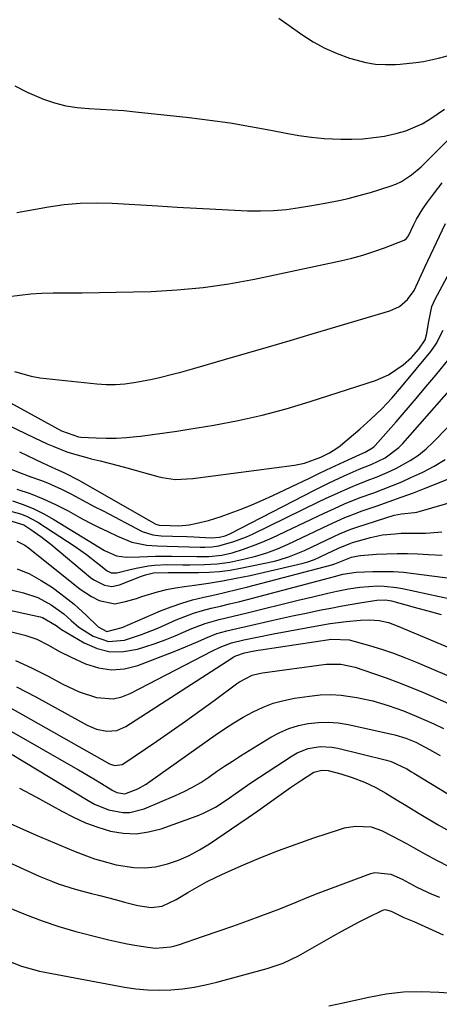
# Model space of a CAD drawing. Units: inches. Extents: x 1852004 to 1857333, y 452944 to 458351.
# Drawn here: x 1856038 to 1856154, y 453131 to 453402 of the extents above; entities that cross this region are included whole.
import ezdxf

# ---------------------------------------------------------------- set-up
doc = ezdxf.new("R2010")
doc.units = ezdxf.units.IN
doc.header["$MEASUREMENT"] = 0
doc.layers.add('7', color=7, linetype='Continuous')
doc.layers.add('8', color=7, linetype='Continuous')

msp = doc.modelspace()

# ---------------------------------------------------------------- linework, layer by layer
at = {"layer": '7', "color": 18}
for points in [[(1856036.85, 453383.66, 1722), (1856040.2, 453381.94, 1722), (1856044.74, 453379.99, 1722), (1856047.78, 453378.98, 1722), (1856050.87, 453378.18, 1722), (1856054.01, 453377.7, 1722), (1856057.21, 453377.44, 1722), (1856060.43, 453377.29, 1722), (1856063.65, 453377.1, 1722), (1856066.86, 453376.84, 1722), (1856070.07, 453376.53, 1722), (1856084.86, 453374.93, 1722), (1856090.5, 453374.24, 1722), (1856096.13, 453373.46, 1722), (1856101.73, 453372.51, 1722), (1856107.32, 453371.47, 1722), (1856111.51, 453370.63, 1722), (1856115, 453370.02, 1722), (1856118.5, 453369.53, 1722), (1856122.03, 453369.21, 1722), (1856126.61, 453368.98, 1722), (1856129.63, 453368.99, 1722), (1856132.65, 453369.11, 1722), (1856135.64, 453369.43, 1722), (1856138.63, 453369.86, 1722), (1856142.13, 453370.6, 1722), (1856144.47, 453371.29, 1722), (1856148.96, 453373.24, 1722), (1856151.09, 453374.46, 1722), (1856155.15, 453377.21, 1722)], [(1856037.34, 453348.78, 1724), (1856039.91, 453349.26, 1724), (1856042.48, 453349.73, 1724), (1856046.06, 453350.37, 1724), (1856050.43, 453351, 1724), (1856054.81, 453351.41, 1724), (1856059.2, 453351.51, 1724), (1856063.62, 453351.4, 1724), (1856076.19, 453350.61, 1724), (1856081.5, 453350.3, 1724), (1856086.81, 453350, 1724), (1856092.13, 453349.72, 1724), (1856097.44, 453349.46, 1724), (1856100.85, 453349.3, 1724), (1856104.45, 453349.25, 1724), (1856108.04, 453349.35, 1724), (1856111.62, 453349.69, 1724), (1856115.19, 453350.18, 1724), (1856118.1, 453350.68, 1724), (1856120.2, 453351.05, 1724), (1856122.3, 453351.43, 1724), (1856126.49, 453352.24, 1724), (1856128.57, 453352.69, 1724), (1856132.69, 453353.74, 1724), (1856134.74, 453354.34, 1724), (1856140.2, 453356.04, 1724), (1856141.77, 453356.63, 1724), (1856143.29, 453357.33, 1724), (1856146.09, 453359.18, 1724), (1856148.68, 453361.39, 1724), (1856151.14, 453363.73, 1724), (1856163.94, 453376.61, 1724)], [(1856035.21, 453325.69, 1726), (1856038.23, 453326.11, 1726), (1856041.25, 453326.43, 1726), (1856044.29, 453326.6, 1726), (1856047.34, 453326.68, 1726), (1856050.64, 453326.69, 1726), (1856055.35, 453326.72, 1726), (1856060.05, 453326.78, 1726), (1856064.76, 453326.87, 1726), (1856069.46, 453326.99, 1726), (1856074.4, 453327.13, 1726), (1856081.55, 453327.53, 1726), (1856088.67, 453328.19, 1726), (1856095.75, 453329.23, 1726), (1856102.79, 453330.52, 1726), (1856126.54, 453335.55, 1726), (1856129.62, 453336.28, 1726), (1856132.67, 453337.1, 1726), (1856135.68, 453338.07, 1726), (1856138.66, 453339.13, 1726), (1856144.01, 453341.19, 1726), (1856144.72, 453341.69, 1726), (1856145.21, 453342.44, 1726), (1856146.69, 453345.49, 1726), (1856147.47, 453346.99, 1726), (1856149.21, 453349.87, 1726), (1856150.17, 453351.26, 1726), (1856152.35, 453354.2, 1726), (1856154.49, 453356.99, 1726)], [(1856036.71, 453305.04, 1728), (1856041.3, 453303.76, 1728), (1856043.67, 453303.38, 1728), (1856059.44, 453301.67, 1728), (1856061.99, 453301.5, 1728), (1856064.54, 453301.49, 1728), (1856067.08, 453301.69, 1728), (1856069.61, 453302.04, 1728), (1856070.68, 453302.23, 1728), (1856074.65, 453303.02, 1728), (1856076.63, 453303.47, 1728), (1856080.56, 453304.43, 1728), (1856082.52, 453304.94, 1728), (1856086.43, 453306.02, 1728), (1856094.59, 453308.37, 1728), (1856100.62, 453310.12, 1728), (1856106.65, 453311.87, 1728), (1856112.67, 453313.64, 1728), (1856118.68, 453315.41, 1728), (1856140.05, 453321.76, 1728), (1856142.73, 453322.99, 1728), (1856144.95, 453324.93, 1728), (1856146.77, 453327.34, 1728), (1856148.28, 453330.55, 1728), (1856149.74, 453333.8, 1728), (1856155.46, 453345.77, 1728)], [(1856034.77, 453290.45, 1732), (1856042.25, 453286.8, 1732), (1856045.75, 453285.18, 1732), (1856047.52, 453284.42, 1732), (1856051.12, 453283.03, 1732), (1856052.95, 453282.41, 1732), (1856056.66, 453281.39, 1732), (1856057.85, 453281.1, 1732), (1856060.32, 453280.5, 1732), (1856062.78, 453279.87, 1732), (1856065.24, 453279.22, 1732), (1856067.69, 453278.55, 1732), (1856076.24, 453276.17, 1732), (1856077.42, 453275.88, 1732), (1856081.01, 453275.41, 1732), (1856085.85, 453275.63, 1732), (1856113.85, 453279.33, 1732), (1856116.61, 453279.87, 1732), (1856121.08, 453281.51, 1732), (1856123.45, 453282.71, 1732), (1856125.52, 453284, 1732), (1856126.37, 453284.63, 1732), (1856127.19, 453285.29, 1732), (1856131.85, 453289.22, 1732), (1856134.9, 453291.95, 1732), (1856137.85, 453294.78, 1732), (1856140.64, 453297.77, 1732), (1856143.32, 453300.86, 1732), (1856151.36, 453310.63, 1732), (1856152.83, 453312.66, 1732), (1856154.81, 453316.45, 1732)], [(1856038.14, 453282.94, 1734), (1856042.32, 453280.96, 1734), (1856044.42, 453279.98, 1734), (1856048.04, 453278.29, 1734), (1856050.34, 453277.3, 1734), (1856054.42, 453275.23, 1734), (1856055.11, 453274.84, 1734), (1856075.49, 453263.16, 1734), (1856075.69, 453263.06, 1734), (1856076.53, 453262.83, 1734), (1856079.59, 453262.68, 1734), (1856081.95, 453262.62, 1734), (1856084.86, 453262.92, 1734), (1856086.54, 453263.23, 1734), (1856090.11, 453264.06, 1734), (1856093.6, 453265.16, 1734), (1856096.15, 453266.08, 1734), (1856099.13, 453267.21, 1734), (1856102.09, 453268.39, 1734), (1856105.01, 453269.67, 1734), (1856107.91, 453271, 1734), (1856117.94, 453275.78, 1734), (1856120.31, 453276.91, 1734), (1856122.68, 453278.03, 1734), (1856125.05, 453279.14, 1734), (1856127.43, 453280.25, 1734), (1856131.83, 453282.28, 1734), (1856133.27, 453282.87, 1734), (1856135.35, 453284.07, 1734), (1856135.73, 453284.41, 1734), (1856136.08, 453284.77, 1734), (1856141.81, 453291.25, 1734), (1856144.58, 453294.43, 1734), (1856147.33, 453297.62, 1734), (1856150.04, 453300.85, 1734), (1856152.72, 453304.1, 1734), (1856157.52, 453309.98, 1734)], [(1856034.57, 453278.71, 1736), (1856038.55, 453277.12, 1736), (1856041.24, 453276.12, 1736), (1856043.86, 453275.18, 1736), (1856045.83, 453274.43, 1736), (1856049.68, 453272.73, 1736), (1856052.25, 453271.41, 1736), (1856054.46, 453270.24, 1736), (1856056.68, 453269.07, 1736), (1856058.89, 453267.9, 1736), (1856061.1, 453266.73, 1736), (1856071.85, 453261.08, 1736), (1856074.8, 453260.14, 1736), (1856077.15, 453259.92, 1736), (1856080.26, 453259.8, 1736), (1856084.16, 453259.65, 1736), (1856086.11, 453259.56, 1736), (1856090.9, 453259.32, 1736), (1856093.19, 453259.47, 1736), (1856094.74, 453259.87, 1736), (1856096, 453260.4, 1736), (1856119.37, 453272.43, 1736), (1856121.38, 453273.45, 1736), (1856123.41, 453274.45, 1736), (1856127.5, 453276.37, 1736), (1856131.63, 453278.19, 1736), (1856134.93, 453279.48, 1736), (1856138.81, 453281.38, 1736), (1856142.56, 453284.16, 1736), (1856143.66, 453285.27, 1736), (1856161.77, 453305.8, 1736)], [(1856037.41, 453272.72, 1738), (1856041.03, 453271.48, 1738), (1856044.59, 453270.09, 1738), (1856048.06, 453268.49, 1738), (1856051.47, 453266.74, 1738), (1856054.72, 453264.94, 1738), (1856057.27, 453263.58, 1738), (1856059.83, 453262.27, 1738), (1856062.43, 453261.03, 1738), (1856065.06, 453259.83, 1738), (1856069.06, 453258.14, 1738), (1856073.15, 453257.29, 1738), (1856075.97, 453257.12, 1738), (1856078.79, 453257.01, 1738), (1856087.87, 453256.76, 1738), (1856089.15, 453256.75, 1738), (1856091.08, 453256.82, 1738), (1856092.97, 453257.15, 1738), (1856097.12, 453258.32, 1738), (1856100.61, 453259.62, 1738), (1856102.31, 453260.38, 1738), (1856120.67, 453269.32, 1738), (1856122.38, 453270.14, 1738), (1856125.83, 453271.74, 1738), (1856129.31, 453273.27, 1738), (1856131.07, 453274, 1738), (1856134.62, 453275.34, 1738), (1856136.59, 453276.09, 1738), (1856140.2, 453277.65, 1738), (1856141.96, 453278.51, 1738), (1856145.7, 453280.58, 1738), (1856147.95, 453282.08, 1738), (1856150.05, 453283.8, 1738), (1856152.05, 453285.65, 1738), (1856163.43, 453297.31, 1738)], [(1856034.98, 453266.87, 1742), (1856038.42, 453265.94, 1742), (1856040.07, 453265.3, 1742), (1856043.19, 453263.6, 1742), (1856053.44, 453256.9, 1742), (1856056.58, 453254.72, 1742), (1856059.6, 453252.38, 1742), (1856062.25, 453250.24, 1742), (1856063.34, 453249.7, 1742), (1856064.9, 453249.66, 1742), (1856068.2, 453250.56, 1742), (1856070.27, 453251.01, 1742), (1856073.6, 453251.62, 1742), (1856075.29, 453251.83, 1742), (1856078.7, 453251.97, 1742), (1856083.06, 453251.94, 1742), (1856085.01, 453251.94, 1742), (1856089.04, 453251.95, 1742), (1856092.54, 453252.14, 1742), (1856096.01, 453252.67, 1742), (1856100.15, 453253.51, 1742), (1856103.22, 453254.25, 1742), (1856106.22, 453255.19, 1742), (1856109.16, 453256.31, 1742), (1856110.61, 453256.93, 1742), (1856112.05, 453257.58, 1742), (1856123.33, 453262.92, 1742), (1856127.71, 453264.89, 1742), (1856131.06, 453266.22, 1742), (1856132.19, 453266.62, 1742), (1856136.6, 453268.13, 1742), (1856139.93, 453269.3, 1742), (1856143.25, 453270.5, 1742), (1856146.56, 453271.74, 1742), (1856149.85, 453273.01, 1742), (1856162.32, 453277.94, 1742)], [(1856035.32, 453264.07, 1744), (1856039.34, 453262.88, 1744), (1856041.18, 453261.66, 1744), (1856043.99, 453259.69, 1744), (1856046.69, 453257.56, 1744), (1856057.69, 453248.4, 1744), (1856058.57, 453247.75, 1744), (1856061.47, 453246.29, 1744), (1856063.54, 453245.97, 1744), (1856065.6, 453246.39, 1744), (1856071.71, 453248.81, 1744), (1856072.78, 453249.19, 1744), (1856074.98, 453249.72, 1744), (1856079.02, 453249.76, 1744), (1856087.4, 453249.75, 1744), (1856090.31, 453249.84, 1744), (1856093.21, 453250.05, 1744), (1856096.09, 453250.45, 1744), (1856098.96, 453250.96, 1744), (1856108.3, 453252.95, 1744), (1856109.37, 453253.2, 1744), (1856112.5, 453254.16, 1744), (1856116.55, 453255.86, 1744), (1856124.66, 453259.69, 1744), (1856126.22, 453260.41, 1744), (1856129.38, 453261.73, 1744), (1856130.19, 453262.02, 1744), (1856131, 453262.29, 1744), (1856141.25, 453265.52, 1744), (1856143.3, 453265.96, 1744), (1856146.9, 453266.27, 1744), (1856147.52, 453266.39, 1744), (1856148.14, 453266.55, 1744), (1856169.13, 453272.6, 1744)], [(1856037.35, 453258.41, 1746), (1856039.58, 453257.27, 1746), (1856040.61, 453256.54, 1746), (1856053.33, 453246.37, 1746), (1856054.81, 453245.25, 1746), (1856057.91, 453243.23, 1746), (1856060.08, 453242.05, 1746), (1856064.35, 453241.18, 1746), (1856067.32, 453241.8, 1746), (1856070.3, 453242.68, 1746), (1856071.78, 453243.15, 1746), (1856076.1, 453244.49, 1746), (1856078.56, 453245.12, 1746), (1856081.05, 453245.6, 1746), (1856083.56, 453245.98, 1746), (1856086.26, 453246.31, 1746), (1856090.12, 453246.84, 1746), (1856093.98, 453247.46, 1746), (1856097.81, 453248.19, 1746), (1856101.62, 453249.01, 1746), (1856116.26, 453252.4, 1746), (1856117.5, 453252.73, 1746), (1856119.32, 453253.38, 1746), (1856120.5, 453253.89, 1746), (1856121.09, 453254.16, 1746), (1856125.99, 453256.47, 1746), (1856129.31, 453257.86, 1746), (1856129.8, 453258.01, 1746), (1856133.07, 453259, 1746), (1856134.73, 453259.44, 1746), (1856138.1, 453260.11, 1746), (1856141.52, 453260.47, 1746), (1856143.24, 453260.57, 1746), (1856146.68, 453260.63, 1746), (1856149.97, 453260.65, 1746), (1856154.43, 453261.02, 1746)], [(1856037.48, 453250.76, 1748), (1856040.88, 453249.38, 1748), (1856044.1, 453247.63, 1748), (1856047.21, 453245.63, 1748), (1856049.53, 453243.94, 1748), (1856053.13, 453241.11, 1748), (1856056.49, 453238.01, 1748), (1856059.79, 453234.83, 1748), (1856062.18, 453233.6, 1748), (1856066.36, 453234.7, 1748), (1856076.97, 453239.22, 1748), (1856079.87, 453240.36, 1748), (1856082.8, 453241.38, 1748), (1856085.79, 453242.24, 1748), (1856088.82, 453242.98, 1748), (1856091.87, 453243.66, 1748), (1856094.91, 453244.36, 1748), (1856097.94, 453245.1, 1748), (1856100.97, 453245.87, 1748), (1856124.1, 453251.88, 1748), (1856124.9, 453252.14, 1748), (1856129.49, 453254.01, 1748), (1856131.36, 453254.39, 1748), (1856132, 453254.46, 1748), (1856136.42, 453254.8, 1748), (1856139.26, 453254.96, 1748), (1856142.11, 453255.04, 1748), (1856144.96, 453255, 1748), (1856147.81, 453254.89, 1748), (1856150.76, 453254.71, 1748), (1856154.47, 453254.55, 1748)], [(1856016.71, 453243.42, 1752), (1856043.82, 453237.59, 1752), (1856044.48, 453237.42, 1752), (1856048.17, 453235.22, 1752), (1856049.66, 453234.09, 1752), (1856055.91, 453230.41, 1752), (1856059.45, 453228.9, 1752), (1856063.06, 453228.01, 1752), (1856066.78, 453228.05, 1752), (1856070.58, 453228.7, 1752), (1856072.58, 453229.32, 1752), (1856075.42, 453230.25, 1752), (1856078.23, 453231.25, 1752), (1856080.99, 453232.35, 1752), (1856085.55, 453234.35, 1752), (1856089.25, 453235.79, 1752), (1856093.06, 453236.87, 1752), (1856096.94, 453237.76, 1752), (1856100.81, 453238.7, 1752), (1856114.85, 453242.14, 1752), (1856118.92, 453243.12, 1752), (1856122.99, 453244.07, 1752), (1856125.51, 453244.63, 1752), (1856128.66, 453245.26, 1752), (1856131.83, 453245.77, 1752), (1856136.82, 453246.1, 1752), (1856138.52, 453246.05, 1752), (1856141.89, 453245.71, 1752), (1856143.56, 453245.4, 1752), (1856170.79, 453239.53, 1752)], [(1856035.53, 453233.54, 1754), (1856039.59, 453232.52, 1754), (1856042.92, 453231.41, 1754), (1856046.06, 453229.83, 1754), (1856049.15, 453228.08, 1754), (1856052.32, 453226.51, 1754), (1856056.24, 453224.71, 1754), (1856059.83, 453223.56, 1754), (1856063.43, 453223, 1754), (1856067.06, 453223.33, 1754), (1856070.71, 453224.23, 1754), (1856080.74, 453228.08, 1754), (1856082.71, 453228.86, 1754), (1856086.62, 453230.51, 1754), (1856089.82, 453231.95, 1754), (1856092.46, 453233, 1754), (1856095.2, 453233.77, 1754), (1856097.98, 453234.4, 1754), (1856100.76, 453235.03, 1754), (1856106.73, 453236.39, 1754), (1856110.02, 453237.12, 1754), (1856113.3, 453237.84, 1754), (1856116.59, 453238.54, 1754), (1856121.2, 453239.5, 1754), (1856123.84, 453240.02, 1754), (1856126.48, 453240.53, 1754), (1856129.13, 453241, 1754), (1856131.79, 453241.44, 1754), (1856136.53, 453242.19, 1754), (1856138.85, 453242.25, 1754), (1856139.99, 453242.09, 1754), (1856140.55, 453241.96, 1754), (1856146.82, 453240.23, 1754), (1856150.51, 453239.22, 1754), (1856154.21, 453238.21, 1754)], [(1856036.98, 453225.57, 1756), (1856041.45, 453223.6, 1756), (1856045.82, 453221.4, 1756), (1856050.06, 453219.07, 1756), (1856054.56, 453216.95, 1756), (1856059.29, 453215.41, 1756), (1856064.03, 453215.08, 1756), (1856066.32, 453215.61, 1756), (1856068.57, 453216.47, 1756), (1856088.77, 453226.98, 1756), (1856091.04, 453228.13, 1756), (1856093.34, 453229.23, 1756), (1856096.5, 453230.47, 1756), (1856099.85, 453231.24, 1756), (1856103.51, 453232, 1756), (1856108.02, 453232.9, 1756), (1856112.53, 453233.74, 1756), (1856121.53, 453235.36, 1756), (1856123.7, 453235.72, 1756), (1856128.06, 453236.31, 1756), (1856132.05, 453236.71, 1756), (1856134.62, 453236.79, 1756), (1856137.18, 453236.56, 1756), (1856139.7, 453236.01, 1756), (1856142.13, 453235.16, 1756), (1856170.74, 453223.1, 1756)], [(1856037.3, 453218.31, 1758), (1856042.58, 453215.63, 1758), (1856056.74, 453207.8, 1758), (1856059.35, 453206.7, 1758), (1856062.13, 453206.15, 1758), (1856064.88, 453206.36, 1758), (1856067.42, 453207.45, 1758), (1856096.57, 453226.25, 1758), (1856096.94, 453226.48, 1758), (1856097.7, 453226.9, 1758), (1856100.04, 453227.72, 1758), (1856102.3, 453228.14, 1758), (1856103.81, 453228.4, 1758), (1856104.57, 453228.52, 1758), (1856124.02, 453231.45, 1758), (1856128.92, 453231.3, 1758), (1856134.46, 453229.71, 1758), (1856137.8, 453228.67, 1758), (1856141.11, 453227.56, 1758), (1856144.39, 453226.33, 1758), (1856147.63, 453225.03, 1758), (1856160.31, 453219.64, 1758)], [(1856027.66, 453210.69, 1762), (1856052.2, 453196.73, 1762), (1856054.33, 453195.51, 1762), (1856058.56, 453193.02, 1762), (1856060.66, 453191.75, 1762), (1856063.85, 453189.81, 1762), (1856064.88, 453189.29, 1762), (1856067.12, 453188.88, 1762), (1856070.7, 453190.3, 1762), (1856072.96, 453191.57, 1762), (1856074.04, 453192.29, 1762), (1856092, 453205.05, 1762), (1856094.53, 453206.77, 1762), (1856097.1, 453208.42, 1762), (1856099.73, 453209.97, 1762), (1856102.41, 453211.45, 1762), (1856105.16, 453212.73, 1762), (1856107.98, 453213.82, 1762), (1856110.9, 453214.61, 1762), (1856113.87, 453215.2, 1762), (1856118, 453215.81, 1762), (1856120.91, 453216.1, 1762), (1856123.82, 453216.2, 1762), (1856126.72, 453216.03, 1762), (1856130.99, 453215.43, 1762), (1856135.37, 453214.5, 1762), (1856139.66, 453213.25, 1762), (1856143.88, 453211.73, 1762), (1856148.02, 453210.02, 1762), (1856152.16, 453208.14, 1762), (1856154.87, 453206.84, 1762)], [(1856036.04, 453199.71, 1764), (1856056.97, 453187.04, 1764), (1856058.77, 453186.06, 1764), (1856062.57, 453184.55, 1764), (1856066.55, 453183.76, 1764), (1856068.53, 453183.77, 1764), (1856072.4, 453184.74, 1764), (1856081.03, 453188.42, 1764), (1856083.42, 453189.52, 1764), (1856085.75, 453190.72, 1764), (1856088, 453192.07, 1764), (1856090.2, 453193.51, 1764), (1856092.36, 453195.01, 1764), (1856094.55, 453196.49, 1764), (1856096.76, 453197.92, 1764), (1856098.99, 453199.33, 1764), (1856107.32, 453204.49, 1764), (1856109.76, 453205.81, 1764), (1856112.28, 453206.92, 1764), (1856114.91, 453207.71, 1764), (1856117.62, 453208.3, 1764), (1856120.38, 453208.57, 1764), (1856123.14, 453208.64, 1764), (1856125.89, 453208.4, 1764), (1856128.63, 453207.96, 1764), (1856140.68, 453205.3, 1764), (1856141.46, 453205.11, 1764), (1856144.51, 453204.18, 1764), (1856147.22, 453203.08, 1764), (1856151.02, 453201.14, 1764), (1856153.91, 453199.44, 1764)], [(1856038.08, 453190.44, 1766), (1856042.63, 453188.06, 1766), (1856047.14, 453185.59, 1766), (1856049.72, 453184.12, 1766), (1856052.96, 453182.45, 1766), (1856056.26, 453180.95, 1766), (1856059.67, 453179.72, 1766), (1856063.16, 453178.67, 1766), (1856066.68, 453178.09, 1766), (1856070.19, 453177.93, 1766), (1856073.67, 453178.41, 1766), (1856077.12, 453179.31, 1766), (1856087.01, 453182.86, 1766), (1856088.74, 453183.56, 1766), (1856092.04, 453185.23, 1766), (1856095, 453187.12, 1766), (1856098.42, 453189.51, 1766), (1856101.84, 453191.89, 1766), (1856113.16, 453199.38, 1766), (1856114.59, 453200.2, 1766), (1856117.64, 453201.37, 1766), (1856120.89, 453201.89, 1766), (1856124.16, 453201.75, 1766), (1856125.79, 453201.46, 1766), (1856139.2, 453198.2, 1766), (1856140.47, 453197.84, 1766), (1856144.81, 453195.75, 1766), (1856146.05, 453195, 1766), (1856146.67, 453194.62, 1766), (1856160.7, 453186.03, 1766)], [(1856021.71, 453186.92, 1768), (1856042.54, 453177.65, 1768), (1856044.27, 453176.89, 1768), (1856047.74, 453175.41, 1768), (1856049.49, 453174.68, 1768), (1856053, 453173.27, 1768), (1856056.52, 453171.89, 1768), (1856058.78, 453171.07, 1768), (1856060.74, 453170.44, 1768), (1856064.73, 453169.42, 1768), (1856069.63, 453168.61, 1768), (1856072.59, 453168.51, 1768), (1856075.53, 453168.86, 1768), (1856078.83, 453169.62, 1768), (1856081.87, 453170.7, 1768), (1856084.82, 453171.96, 1768), (1856087.65, 453173.47, 1768), (1856090.4, 453175.16, 1768), (1856098.51, 453180.65, 1768), (1856101.12, 453182.44, 1768), (1856103.73, 453184.24, 1768), (1856106.32, 453186.07, 1768), (1856108.91, 453187.9, 1768), (1856112.71, 453190.61, 1768), (1856115.47, 453192.49, 1768), (1856119.2, 453194.88, 1768), (1856121.38, 453195.46, 1768), (1856123.08, 453195.31, 1768), (1856126.62, 453194.42, 1768), (1856129.67, 453193.44, 1768), (1856133.09, 453192.1, 1768), (1856136.09, 453190.73, 1768), (1856138.96, 453189.12, 1768), (1856142.14, 453187.16, 1768), (1856144.14, 453185.93, 1768), (1856148.16, 453183.52, 1768), (1856153.43, 453180.4, 1768), (1856158.13, 453177.76, 1768)], [(1856035.23, 453157.57, 1772), (1856039.73, 453155.68, 1772), (1856044.3, 453153.94, 1772), (1856048.94, 453152.43, 1772), (1856053.64, 453151.08, 1772), (1856060.13, 453149.38, 1772), (1856062.67, 453148.76, 1772), (1856065.22, 453148.18, 1772), (1856067.79, 453147.67, 1772), (1856070.37, 453147.21, 1772), (1856073.43, 453146.7, 1772), (1856075.55, 453146.48, 1772), (1856079.8, 453146.82, 1772), (1856080.84, 453147.07, 1772), (1856081.86, 453147.38, 1772), (1856088.79, 453149.71, 1772), (1856092.83, 453151.1, 1772), (1856096.85, 453152.51, 1772), (1856100.86, 453153.96, 1772), (1856104.86, 453155.44, 1772), (1856109.82, 453157.31, 1772), (1856111.33, 453157.89, 1772), (1856114.33, 453159.11, 1772), (1856117.31, 453160.37, 1772), (1856120.31, 453161.58, 1772), (1856121.83, 453162.16, 1772), (1856134.9, 453167.02, 1772), (1856135.98, 453167.31, 1772), (1856140.35, 453166.85, 1772), (1856143.47, 453165.46, 1772), (1856147.51, 453163.27, 1772), (1856151.66, 453161.32, 1772), (1856153.78, 453160.45, 1772)], [(1856035.6, 453142.69, 1774), (1856038.62, 453141.54, 1774), (1856040.34, 453141.01, 1774), (1856043.65, 453140.15, 1774), (1856046.99, 453139.45, 1774), (1856066.99, 453135.75, 1774), (1856070.17, 453135.28, 1774), (1856073.36, 453134.97, 1774), (1856076.57, 453134.89, 1774), (1856079.78, 453134.97, 1774), (1856082.99, 453135.27, 1774), (1856086.17, 453135.7, 1774), (1856089.32, 453136.33, 1774), (1856092.45, 453137.08, 1774), (1856106.34, 453140.89, 1774), (1856110.75, 453142.36, 1774), (1856114.94, 453144.38, 1774), (1856124.58, 453149.88, 1774), (1856126.9, 453151.17, 1774), (1856129.24, 453152.44, 1774), (1856131.61, 453153.66, 1774), (1856133.99, 453154.85, 1774), (1856138.14, 453156.87, 1774), (1856138.78, 453157.06, 1774), (1856140.43, 453156.67, 1774), (1856142.64, 453155.5, 1774), (1856143.94, 453154.92, 1774), (1856146.71, 453153.76, 1774), (1856148.75, 453152.88, 1774), (1856152.78, 453151.06, 1774), (1856154.78, 453150.1, 1774)], [(1856123.31, 453130.56, 1776), (1856125.91, 453131.17, 1776), (1856134.27, 453133.02, 1776), (1856139.07, 453133.86, 1776), (1856143.89, 453134.42, 1776), (1856148.74, 453134.54, 1776), (1856153.61, 453134.38, 1776), (1856156.31, 453134.17, 1776)]]:
    msp.add_polyline3d(points, dxfattribs=at)
at = {"layer": '8', "color": 18}
for points in [[(1856109.51, 453402.25, 1720), (1856115.89, 453397.75, 1720), (1856118.99, 453395.78, 1720), (1856122.2, 453394.02, 1720), (1856125.56, 453392.56, 1720), (1856129.02, 453391.32, 1720), (1856133.44, 453390.12, 1720), (1856136.15, 453389.66, 1720), (1856138.9, 453389.49, 1720), (1856141.67, 453389.53, 1720), (1856142.97, 453389.61, 1720), (1856147.23, 453390.06, 1720), (1856149.34, 453390.4, 1720), (1856153.53, 453391.29, 1720), (1856155.61, 453391.81, 1720), (1856159.73, 453392.98, 1720), (1856166, 453394.92, 1720), (1856171.14, 453396.63, 1720), (1856176.23, 453398.47, 1720), (1856181.24, 453400.53, 1720), (1856186.19, 453402.73, 1720)], [(1856033.75, 453297.51, 1730), (1856049.65, 453288.8, 1730), (1856054.32, 453287.11, 1730), (1856055.03, 453287.04, 1730), (1856059.19, 453286.83, 1730), (1856061.98, 453286.76, 1730), (1856064.76, 453286.79, 1730), (1856067.55, 453286.95, 1730), (1856070.32, 453287.21, 1730), (1856071.43, 453287.34, 1730), (1856074.76, 453287.75, 1730), (1856078.09, 453288.2, 1730), (1856081.41, 453288.69, 1730), (1856084.72, 453289.21, 1730), (1856091.6, 453290.35, 1730), (1856098.31, 453291.61, 1730), (1856104.97, 453293.07, 1730), (1856111.56, 453294.83, 1730), (1856118.11, 453296.79, 1730), (1856136.13, 453302.63, 1730), (1856139.76, 453304.17, 1730), (1856143.77, 453306.9, 1730), (1856146.06, 453308.95, 1730), (1856148.06, 453311.27, 1730), (1856149.84, 453313.77, 1730), (1856150.29, 453315.58, 1730), (1856150.78, 453318.36, 1730), (1856151.68, 453322.98, 1730), (1856152.09, 453324, 1730), (1856152.56, 453325.01, 1730), (1856165.66, 453349.4, 1730)], [(1856036.16, 453269.47, 1740), (1856039.12, 453268.47, 1740), (1856042.02, 453267.32, 1740), (1856044.82, 453265.94, 1740), (1856047.54, 453264.41, 1740), (1856061.48, 453255.81, 1740), (1856064.86, 453254.36, 1740), (1856067.59, 453253.98, 1740), (1856071.12, 453254.12, 1740), (1856075.6, 453254.27, 1740), (1856077.83, 453254.29, 1740), (1856080.07, 453254.28, 1740), (1856086.95, 453254.18, 1740), (1856090.23, 453254.17, 1740), (1856093.8, 453254.55, 1740), (1856096.65, 453255.23, 1740), (1856099.77, 453256.23, 1740), (1856103.78, 453257.68, 1740), (1856105.74, 453258.5, 1740), (1856107.68, 453259.37, 1740), (1856122, 453266.14, 1740), (1856124.81, 453267.44, 1740), (1856127.64, 453268.7, 1740), (1856131.95, 453270.43, 1740), (1856135.67, 453271.75, 1740), (1856138.26, 453272.7, 1740), (1856140.82, 453273.69, 1740), (1856143.35, 453274.76, 1740), (1856145.86, 453275.88, 1740), (1856149.18, 453277.42, 1740), (1856152.32, 453279.05, 1740), (1856155.34, 453280.85, 1740)], [(1856023.99, 453247.88, 1750), (1856039.17, 453244.24, 1750), (1856043.15, 453242.91, 1750), (1856046.83, 453240.9, 1750), (1856050.29, 453238.46, 1750), (1856052.36, 453236.61, 1750), (1856054.46, 453234.8, 1750), (1856058.43, 453232.24, 1750), (1856062.62, 453230.8, 1750), (1856067.04, 453231.17, 1750), (1856071.7, 453232.71, 1750), (1856076.17, 453234.52, 1750), (1856081.27, 453236.76, 1750), (1856083.63, 453237.72, 1750), (1856086.03, 453238.59, 1750), (1856088.46, 453239.32, 1750), (1856090.93, 453239.96, 1750), (1856093.42, 453240.54, 1750), (1856095.9, 453241.13, 1750), (1856098.38, 453241.75, 1750), (1856100.86, 453242.39, 1750), (1856123.47, 453248.35, 1750), (1856124.87, 453248.71, 1750), (1856127.16, 453249.29, 1750), (1856130.85, 453249.84, 1750), (1856135.44, 453250.05, 1750), (1856138.26, 453250.1, 1750), (1856141.08, 453250.05, 1750), (1856143.89, 453249.86, 1750), (1856146.7, 453249.56, 1750), (1856160.17, 453247.78, 1750)], [(1856034.82, 453212.98, 1760), (1856062.93, 453197.18, 1760), (1856063.4, 453196.96, 1760), (1856064.39, 453196.71, 1760), (1856066.38, 453197.01, 1760), (1856066.83, 453197.26, 1760), (1856075.9, 453203.38, 1760), (1856079.89, 453206.12, 1760), (1856083.85, 453208.89, 1760), (1856087.78, 453211.72, 1760), (1856091.67, 453214.59, 1760), (1856097.84, 453219.2, 1760), (1856098.65, 453219.76, 1760), (1856102.17, 453221.52, 1760), (1856104.07, 453222.04, 1760), (1856105.04, 453222.21, 1760), (1856122.52, 453224.55, 1760), (1856126.57, 453224.59, 1760), (1856130.53, 453223.71, 1760), (1856135.58, 453222.03, 1760), (1856139.05, 453220.83, 1760), (1856142.51, 453219.56, 1760), (1856145.92, 453218.2, 1760), (1856149.32, 453216.78, 1760), (1856151.68, 453215.76, 1760), (1856156.22, 453213.75, 1760)], [(1856034.86, 453170.22, 1770), (1856039.25, 453168.15, 1770), (1856043.48, 453166.3, 1770), (1856047.17, 453164.75, 1770), (1856048.72, 453164.15, 1770), (1856053.45, 453162.65, 1770), (1856057.92, 453161.5, 1770), (1856060.21, 453160.92, 1770), (1856064.78, 453159.74, 1770), (1856067.06, 453159.15, 1770), (1856070.73, 453158.22, 1770), (1856074.4, 453157.61, 1770), (1856077.38, 453158.04, 1770), (1856081.28, 453159.81, 1770), (1856084.49, 453161.77, 1770), (1856087.05, 453163.26, 1770), (1856089.64, 453164.68, 1770), (1856092.29, 453166, 1770), (1856094.97, 453167.24, 1770), (1856099.8, 453169.36, 1770), (1856104.58, 453171.38, 1770), (1856109.4, 453173.3, 1770), (1856114.27, 453175.1, 1770), (1856119.18, 453176.8, 1770), (1856126.19, 453179.12, 1770), (1856127.63, 453179.52, 1770), (1856130.56, 453180.01, 1770), (1856134.98, 453179.79, 1770), (1856137.75, 453178.8, 1770), (1856140.86, 453177.24, 1770), (1856144.67, 453175.2, 1770), (1856146.56, 453174.14, 1770), (1856149.52, 453172.45, 1770), (1856152.92, 453170.62, 1770), (1856156.36, 453168.89, 1770)]]:
    msp.add_polyline3d(points, dxfattribs=at)

doc.saveas('drawing.dxf')
